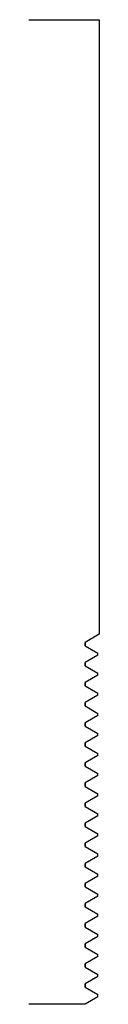
# Model space of a CAD drawing. Units: inches. Extents: x 0 to 0.25, y 0 to 3.5.
import ezdxf

# ---------------------------------------------------------------- set-up
doc = ezdxf.new("R2010")
doc.units = ezdxf.units.IN
doc.header["$MEASUREMENT"] = 0

msp = doc.modelspace()

# ---------------------------------------------------------------- linework, layer by layer
for p, q in [((0, 3.5), (0.25, 3.5)), ((0.25, 3.5), (0.25, 1.3157)), ((0.1998, 0), (0, 0))]:
    msp.add_line(p, q)
at = {"color": 1}
for p, q in [((0.25, 1.3157), (0.1998, 1.2867)), ((0.1998, 1.2867), (0.1998, 1.2747)), ((0.1998, 1.2747), (0.1998, 1.2867)), ((0.1998, 1.2747), (0.245, 1.2486)), ((0.245, 1.2414), (0.1998, 1.2153)), ((0.245, 1.2414), (0.245, 1.2486)), ((0.1998, 1.2153), (0.1998, 1.2033)), ((0.1998, 1.2033), (0.1998, 1.2153)), ((0.1998, 1.2033), (0.245, 1.1772)), ((0.245, 1.17), (0.1998, 1.1439)), ((0.245, 1.17), (0.245, 1.1772)), ((0.1998, 1.1439), (0.1998, 1.1319)), ((0.1998, 1.1319), (0.1998, 1.1439)), ((0.1998, 1.1319), (0.245, 1.1058)), ((0.245, 1.0986), (0.1998, 1.0724)), ((0.245, 1.0986), (0.245, 1.1058)), ((0.1998, 1.0724), (0.1998, 1.0604)), ((0.1998, 1.0604), (0.1998, 1.0724)), ((0.1998, 1.0604), (0.245, 1.0343)), ((0.245, 1.0271), (0.1998, 1.001)), ((0.245, 1.0271), (0.245, 1.0343)), ((0.1998, 1.001), (0.1998, 0.989)), ((0.1998, 0.989), (0.1998, 1.001)), ((0.1998, 0.989), (0.245, 0.9629)), ((0.245, 0.9557), (0.1998, 0.9296)), ((0.245, 0.9557), (0.245, 0.9629)), ((0.1998, 0.9296), (0.1998, 0.9176)), ((0.1998, 0.9176), (0.1998, 0.9296)), ((0.1998, 0.9176), (0.245, 0.8915)), ((0.245, 0.8843), (0.1998, 0.8582)), ((0.245, 0.8843), (0.245, 0.8915)), ((0.1998, 0.8582), (0.1998, 0.8462)), ((0.1998, 0.8462), (0.1998, 0.8582)), ((0.1998, 0.8462), (0.245, 0.82)), ((0.245, 0.8128), (0.1998, 0.7867)), ((0.245, 0.8128), (0.245, 0.82)), ((0.1998, 0.7867), (0.1998, 0.7747)), ((0.1998, 0.7747), (0.1998, 0.7867)), ((0.1998, 0.7747), (0.245, 0.7486)), ((0.245, 0.7414), (0.1998, 0.7153)), ((0.245, 0.7414), (0.245, 0.7486)), ((0.1998, 0.7153), (0.1998, 0.7033)), ((0.1998, 0.7033), (0.1998, 0.7153)), ((0.1998, 0.7033), (0.245, 0.6772)), ((0.245, 0.67), (0.1998, 0.6439)), ((0.245, 0.67), (0.245, 0.6772)), ((0.1998, 0.6439), (0.1998, 0.6319)), ((0.1998, 0.6319), (0.1998, 0.6439)), ((0.1998, 0.6319), (0.245, 0.6058)), ((0.245, 0.5986), (0.1998, 0.5724)), ((0.245, 0.5986), (0.245, 0.6058)), ((0.1998, 0.5724), (0.1998, 0.5604)), ((0.1998, 0.5604), (0.1998, 0.5724)), ((0.1998, 0.5604), (0.245, 0.5343)), ((0.245, 0.5271), (0.1998, 0.501)), ((0.245, 0.5271), (0.245, 0.5343)), ((0.1998, 0.501), (0.1998, 0.489)), ((0.1998, 0.489), (0.1998, 0.501)), ((0.1998, 0.489), (0.245, 0.4629)), ((0.245, 0.4557), (0.1998, 0.4296)), ((0.245, 0.4557), (0.245, 0.4629)), ((0.1998, 0.4296), (0.1998, 0.4176)), ((0.1998, 0.4176), (0.1998, 0.4296)), ((0.1998, 0.4176), (0.245, 0.3915)), ((0.245, 0.3843), (0.245, 0.3915)), ((0.245, 0.3843), (0.1998, 0.3581)), ((0.1998, 0.3581), (0.1998, 0.3461)), ((0.1998, 0.3461), (0.1998, 0.3581)), ((0.1998, 0.3461), (0.245, 0.32)), ((0.245, 0.3128), (0.245, 0.32)), ((0.245, 0.3128), (0.1998, 0.2867)), ((0.1998, 0.2867), (0.1998, 0.2747)), ((0.1998, 0.2747), (0.1998, 0.2867)), ((0.1998, 0.2747), (0.245, 0.2486)), ((0.245, 0.2414), (0.245, 0.2486)), ((0.245, 0.2414), (0.1998, 0.2153)), ((0.1998, 0.2153), (0.1998, 0.2033)), ((0.1998, 0.2033), (0.1998, 0.2153)), ((0.1998, 0.2033), (0.245, 0.1772)), ((0.245, 0.17), (0.245, 0.1772)), ((0.245, 0.17), (0.1998, 0.1439)), ((0.1998, 0.1439), (0.1998, 0.1319)), ((0.1998, 0.1319), (0.1998, 0.1439)), ((0.1998, 0.1319), (0.245, 0.1057)), ((0.245, 0.0985), (0.245, 0.1057)), ((0.245, 0.0985), (0.1998, 0.0724)), ((0.1998, 0.0724), (0.1998, 0.0604)), ((0.1998, 0.0604), (0.1998, 0.0724)), ((0.1998, 0.0604), (0.245, 0.0343)), ((0.245, 0.0271), (0.1998, 0.001)), ((0.1998, 0.001), (0.1998, 0)), ((0.245, 0.0271), (0.245, 0.0343))]:
    msp.add_line(p, q, dxfattribs=at)

doc.saveas('drawing.dxf')
